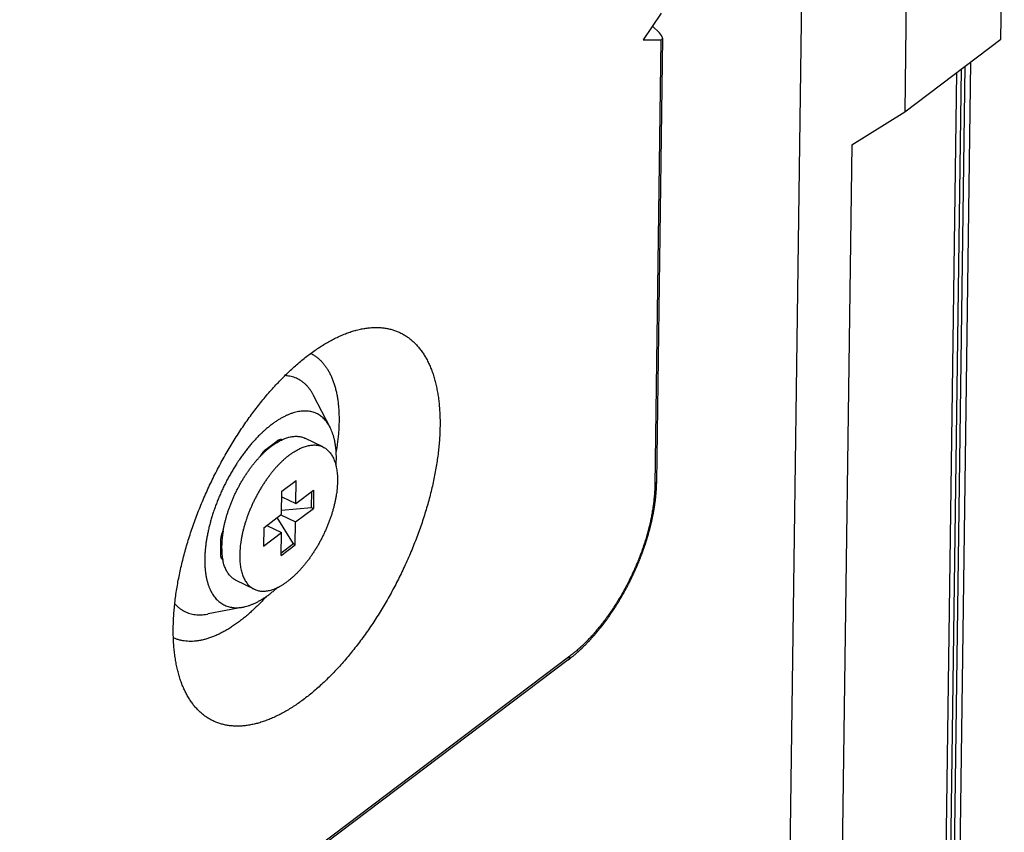
# Model space of a CAD drawing. Extents: x 0 to 594, y 0 to 420.
# Drawn here: x 239 to 246, y 292 to 298 of the extents above; entities that cross this region are included whole.
import ezdxf

# ---------------------------------------------------------------- set-up
doc = ezdxf.new("R2010")
doc.units = 0
doc.header["$LTSCALE"] = 32.67
doc.layers.add('00_COMPONENTS', color=7, linetype='CONTINUOUS')

msp = doc.modelspace()

# ---------------------------------------------------------------- linework, layer by layer
at = {"layer": '00_COMPONENTS', "color": 7, "linetype": 'CONTINUOUS'}
for p, q in [((244.5601, 302.597), (243.8571, 250.5422)), ((245.8866, 297.7965), (245.9112, 299.6174)), ((245.2426, 299.1128), (245.2181, 297.2919)), ((243.5221, 297.9773), (243.3972, 297.7918)), ((243.4619, 297.8878), (243.5096, 297.8401)), ((243.5324, 297.803), (243.4906, 294.7126)), ((243.3972, 297.7918), (243.5197, 297.793)), ((243.5197, 297.793), (243.4778, 294.6906)), ((245.2181, 297.2919), (245.8866, 297.7965)), ((245.0889, 256.8851), (245.6388, 297.6095)), ((245.676, 297.6375), (245.1261, 256.9132)), ((245.2519, 273.2734), (245.5799, 297.565)), ((245.2845, 273.2057), (245.6138, 297.5906)), ((244.8501, 297.0614), (245.2181, 297.2919)), ((244.8501, 297.0614), (244.298, 256.1715)), ((241.217, 295.0946), (241.1025, 295.3167)), ((240.7713, 294.9428), (240.8456, 294.9989)), ((241.1672, 294.9582), (241.0416, 295.0189)), ((240.7745, 294.9453), (240.7743, 294.935)), ((240.8173, 294.9776), (240.8271, 294.9763)), ((240.8815, 294.6492), (240.9806, 294.7239)), ((240.9784, 294.5642), (240.9806, 294.7239)), ((240.8794, 294.4895), (240.8815, 294.6492)), ((240.9784, 294.5642), (241.1022, 294.6577)), ((241.0876, 294.5361), (241.0891, 294.6478)), ((241.1022, 294.6577), (241.1005, 294.5299)), ((240.881, 294.6113), (240.9784, 294.5642)), ((240.8797, 294.5176), (241.0876, 294.5361)), ((240.9767, 294.4364), (241.1005, 294.5299)), ((241.0876, 294.5361), (241.1005, 294.5299)), ((240.7556, 294.396), (240.8794, 294.4895)), ((240.9617, 294.2829), (240.8483, 294.466)), ((240.8745, 294.4858), (240.9767, 294.4364)), ((240.7556, 294.396), (240.7538, 294.2682)), ((240.7755, 294.411), (240.8776, 294.3617)), ((240.9745, 294.2767), (240.9767, 294.4364)), ((240.4551, 294.2141), (240.4564, 294.3099)), ((240.4637, 294.3056), (240.4562, 294.3)), ((240.7538, 294.2682), (240.8776, 294.3617)), ((240.8755, 294.202), (240.8776, 294.3617)), ((240.4554, 294.2413), (240.4625, 294.2342)), ((240.8755, 294.202), (240.9745, 294.2767)), ((240.9617, 294.2829), (240.8757, 294.218)), ((240.9745, 294.2767), (240.9617, 294.2829)), ((240.6888, 293.9677), (240.5632, 294.0284)), ((240.6129, 293.8439), (240.3678, 293.7955)), ((242.8857, 293.5007), (239.0573, 290.6108)), ((242.8748, 293.4755), (239.0557, 290.5928))]:
    msp.add_line(p, q, dxfattribs=at)
msp.add_arc((240.435, 294.8811), 0.8255, 356.04009, 359.18595, dxfattribs=at)
msp.add_ellipse((243.4729, 297.8397), major_axis=(0.0578, -0.0425), ratio=0.337651, start_param=-0.422719, end_param=1.148077, dxfattribs=at)
for points, start_tangent, end_tangent in [([(240.1251, 293.7014), (240.1264, 293.7461), (240.1289, 293.7918), (240.1326, 293.8382), (240.1377, 293.8855), (240.1439, 293.9334), (240.1514, 293.982), (240.1602, 294.0312), (240.1702, 294.0809), (240.1813, 294.131), (240.1937, 294.1815), (240.2072, 294.2322), (240.2219, 294.2833), (240.2378, 294.3344), (240.2547, 294.3857), (240.2727, 294.437), (240.2918, 294.4882), (240.312, 294.5394), (240.3331, 294.5903), (240.3553, 294.641), (240.3784, 294.6914), (240.4024, 294.7413), (240.4273, 294.7908), (240.4531, 294.8398), (240.4796, 294.8882), (240.507, 294.9359), (240.5351, 294.9828), (240.564, 295.029), (240.5934, 295.0744), (240.6236, 295.1188), (240.6543, 295.1622), (240.6855, 295.2046), (240.7173, 295.2459), (240.7495, 295.2861), (240.7821, 295.325), (240.8151, 295.3627), (240.8485, 295.399), (240.8821, 295.434), (240.9159, 295.4676), (240.9499, 295.4998), (240.9841, 295.5304), (241.0184, 295.5595), (241.0527, 295.5871), (241.087, 295.613), (241.1213, 295.6372), (241.1555, 295.6598), (241.1895, 295.6806), (241.2233, 295.6997), (241.257, 295.717), (241.2903, 295.7326), (241.3233, 295.7463), (241.356, 295.7582), (241.3882, 295.7682), (241.3995, 295.7713)], (0.013502, 0.999909), (0.966657, 0.256073)), ([(241.3995, 295.7713), (241.42, 295.7764), (241.4513, 295.7826), (241.482, 295.787), (241.5122, 295.7895), (241.5417, 295.7902), (241.5706, 295.7889), (241.5987, 295.7857), (241.6261, 295.7806), (241.6528, 295.7737), (241.6786, 295.7649), (241.7035, 295.7542), (241.7276, 295.7416), (241.7508, 295.7273), (241.773, 295.7111), (241.7942, 295.6932), (241.8144, 295.6734), (241.8335, 295.652), (241.8516, 295.6288), (241.8686, 295.604), (241.8845, 295.5775), (241.8993, 295.5494), (241.9129, 295.5198), (241.9253, 295.4886), (241.9366, 295.4559), (241.9466, 295.4218), (241.9554, 295.3863), (241.963, 295.3495), (241.9694, 295.3113), (241.9745, 295.272), (241.9783, 295.2314), (241.9809, 295.1897), (241.9822, 295.1469), (241.9822, 295.1032)], (0.966657, 0.256073), (-0.013502, -0.999909)), ([(241.0826, 295.6098), (241.0975, 295.6015), (241.1157, 295.5895), (241.1331, 295.576), (241.1497, 295.5609), (241.1653, 295.5443), (241.18, 295.5262), (241.1938, 295.5066), (241.2066, 295.4856), (241.2185, 295.4632), (241.2293, 295.4394), (241.2391, 295.4144), (241.2478, 295.388), (241.2555, 295.3604), (241.2622, 295.3315), (241.2677, 295.3016), (241.2722, 295.2705), (241.2756, 295.2384), (241.2779, 295.2053), (241.279, 295.1712), (241.2791, 295.1362)], (0.889011, -0.457887), (-0.013502, -0.999909)), ([(241.1025, 295.3167), (241.1, 295.3213), (241.0893, 295.3399), (241.0777, 295.3572), (241.0652, 295.3732), (241.0519, 295.3878), (241.0377, 295.401), (241.0228, 295.4128), (241.0071, 295.4232), (240.9907, 295.4322), (240.9736, 295.4396), (240.9557, 295.4457), (240.9373, 295.4502), (240.9182, 295.4532), (240.9026, 295.4546)], (-0.458368, 0.888762), (-0.99845, 0.055662)), ([(241.217, 295.0946), (241.211, 295.1057), (241.2014, 295.1211), (241.1911, 295.1353), (241.18, 295.1483), (241.1681, 295.1601), (241.1556, 295.1706), (241.1423, 295.1799), (241.1284, 295.1879), (241.1138, 295.1946), (241.0987, 295.2), (241.0829, 295.204), (241.0666, 295.2068), (241.0498, 295.2082), (241.0325, 295.2082), (241.0148, 295.2069), (240.9966, 295.2043), (240.978, 295.2003), (240.9592, 295.195), (240.94, 295.1884), (240.9205, 295.1805), (240.9008, 295.1713), (240.8809, 295.1609), (240.8609, 295.1492), (240.8407, 295.1363), (240.8205, 295.1221), (240.8002, 295.1068), (240.78, 295.0904), (240.7597, 295.0728), (240.7462, 295.0604)], (-0.458361, 0.888766), (-0.730495, -0.682919)), ([(241.2791, 295.1362), (241.2781, 295.1004), (241.276, 295.0639), (241.2727, 295.0266), (241.2684, 294.9887), (241.263, 294.9501), (241.259, 294.9258)], (-0.013502, -0.999909), (-0.166972, -0.985962)), ([(241.9822, 295.1032), (241.981, 295.0584), (241.9785, 295.0128), (241.9747, 294.9663), (241.9697, 294.919), (241.9634, 294.8711), (241.9559, 294.8225), (241.9472, 294.7733), (241.9372, 294.7237), (241.926, 294.6736), (241.9137, 294.6231), (241.9001, 294.5723), (241.8854, 294.5213), (241.8696, 294.4701), (241.8526, 294.4188), (241.8346, 294.3675), (241.8155, 294.3163), (241.7954, 294.2652), (241.7742, 294.2142), (241.7521, 294.1635), (241.729, 294.1132), (241.7049, 294.0632), (241.68, 294.0137), (241.6543, 293.9647), (241.6277, 293.9164), (241.6003, 293.8687), (241.5722, 293.8217), (241.5434, 293.7755), (241.5139, 293.7302), (241.4838, 293.6858), (241.4531, 293.6423), (241.4218, 293.5999), (241.3901, 293.5586), (241.3578, 293.5185), (241.3252, 293.4795), (241.2922, 293.4419), (241.2589, 293.4055), (241.2253, 293.3705), (241.1914, 293.3369), (241.1574, 293.3047), (241.1232, 293.2741), (241.089, 293.245), (241.0547, 293.2175), (241.0203, 293.1916), (240.9861, 293.1673), (240.9519, 293.1448), (240.9179, 293.1239), (240.884, 293.1048), (240.8504, 293.0875), (240.817, 293.072), (240.784, 293.0582), (240.7514, 293.0464), (240.7191, 293.0363), (240.6873, 293.0282), (240.656, 293.0219), (240.6253, 293.0175), (240.5952, 293.015), (240.5656, 293.0144), (240.5368, 293.0157), (240.5086, 293.0188), (240.4812, 293.0239), (240.4546, 293.0309), (240.4288, 293.0397), (240.4038, 293.0504), (240.3797, 293.0629), (240.3566, 293.0773), (240.3344, 293.0934), (240.3132, 293.1114), (240.293, 293.1311), (240.2738, 293.1526), (240.2557, 293.1757), (240.2387, 293.2006), (240.2228, 293.227), (240.208, 293.2551), (240.1964, 293.2803)], (-0.013502, -0.999909), (-0.400404, 0.916339)), ([(240.7462, 295.0604), (240.7396, 295.0542), (240.7196, 295.0346), (240.6997, 295.0139), (240.6801, 294.9923), (240.6607, 294.9697), (240.6415, 294.9463), (240.6227, 294.9221), (240.6043, 294.8971), (240.5862, 294.8713), (240.5806, 294.8631)], (-0.730495, -0.682919), (-0.559026, -0.82915)), ([(241.2604, 294.8694), (241.2604, 294.8952), (241.2594, 294.9203), (241.2575, 294.9446), (241.2547, 294.9681), (241.251, 294.9907), (241.2465, 295.0124), (241.2411, 295.0331), (241.2348, 295.0528), (241.2277, 295.0715), (241.2197, 295.0892), (241.217, 295.0946)], (0.013502, 0.999909), (-0.458361, 0.888766)), ([(240.8083, 294.9629), (240.824, 294.9743), (240.8396, 294.9847), (240.8552, 294.9941), (240.8706, 295.0025), (240.8859, 295.01)], (0.798143, 0.602468), (0.910542, 0.413417)), ([(240.8456, 294.9989), (240.8496, 295.0018), (240.8536, 295.0043), (240.8575, 295.0065), (240.8614, 295.0082), (240.8653, 295.0097), (240.869, 295.0107), (240.8727, 295.0113), (240.8739, 295.0114)], (0.798143, 0.602468), (0.996085, 0.088398)), ([(240.8739, 295.0114), (240.8762, 295.0116), (240.8796, 295.0114), (240.8828, 295.0109), (240.8859, 295.01)], (0.996085, 0.088398), (0.937071, -0.34914)), ([(240.8859, 295.01), (240.9011, 295.0164), (240.916, 295.0217), (240.9308, 295.026), (240.9452, 295.0292), (240.9593, 295.0314), (240.9731, 295.0324), (240.9866, 295.0324), (240.9996, 295.0313), (241.0122, 295.029), (241.0244, 295.0258), (241.0361, 295.0214), (241.0416, 295.0189)], (0.910542, 0.413417), (0.900472, -0.434913)), ([(240.8083, 294.9629), (240.7926, 294.9506), (240.7769, 294.9374), (240.7613, 294.9233), (240.7458, 294.9083), (240.7304, 294.8926)], (-0.798143, -0.602468), (-0.688557, -0.725182)), ([(240.7304, 294.8926), (240.7336, 294.8982), (240.7369, 294.9037), (240.7403, 294.909), (240.7439, 294.9141), (240.7476, 294.919), (240.7514, 294.9237), (240.7553, 294.9281), (240.7592, 294.9323), (240.7632, 294.9361), (240.7672, 294.9396), (240.7713, 294.9428)], (0.475793, 0.879557), (0.798143, 0.602468)), ([(240.934, 294.9022), (240.9501, 294.9139), (240.9663, 294.9246), (240.9823, 294.9343), (240.9983, 294.9429), (241.0141, 294.9504), (241.0296, 294.9568), (241.045, 294.9621), (241.0601, 294.9662), (241.0749, 294.9693), (241.0893, 294.9711), (241.1034, 294.9718), (241.1171, 294.9714), (241.1303, 294.9698), (241.1431, 294.9671), (241.1555, 294.9632), (241.1672, 294.9582)], (0.798143, 0.602468), (0.900473, -0.434911)), ([(241.1672, 294.9582), (241.1785, 294.9521), (241.1892, 294.9448), (241.1993, 294.9365), (241.2088, 294.9271), (241.2176, 294.9166), (241.2258, 294.9051), (241.2334, 294.8927), (241.2402, 294.8792), (241.2463, 294.8648), (241.2517, 294.8495), (241.2564, 294.8333), (241.2586, 294.8242)], (0.900473, -0.434911), (0.222279, -0.974983)), ([(240.5806, 294.8631), (240.5685, 294.8449), (240.5513, 294.8178), (240.5346, 294.7902), (240.5184, 294.762), (240.5028, 294.7334), (240.4878, 294.7043), (240.4734, 294.675), (240.4596, 294.6453), (240.4465, 294.6153), (240.434, 294.5852), (240.4224, 294.555), (240.4114, 294.5247), (240.4055, 294.5075)], (-0.559026, -0.82915), (-0.317167, -0.94837)), ([(240.4723, 294.3738), (240.4765, 294.3964), (240.4814, 294.4193), (240.487, 294.4425), (240.4933, 294.4658), (240.5002, 294.4892), (240.5078, 294.5127), (240.516, 294.5363), (240.5248, 294.5598), (240.5342, 294.5832), (240.5442, 294.6065), (240.5548, 294.6296), (240.5658, 294.6525), (240.5774, 294.6751), (240.5895, 294.6974), (240.602, 294.7194), (240.6149, 294.7409), (240.6283, 294.7619), (240.642, 294.7824), (240.656, 294.8024), (240.6704, 294.8218), (240.6851, 294.8406), (240.7, 294.8586), (240.7151, 294.876), (240.7304, 294.8926)], (0.169281, 0.985568), (0.688557, 0.725182)), ([(240.879, 294.855), (240.8694, 294.8456), (240.8535, 294.8292), (240.8378, 294.812), (240.8223, 294.794), (240.807, 294.7752), (240.7937, 294.758)], (-0.720314, -0.693648), (-0.60235, -0.798232)), ([(240.934, 294.9022), (240.9177, 294.8895), (240.9016, 294.8758), (240.8854, 294.8612), (240.879, 294.855)], (-0.798143, -0.602468), (-0.720314, -0.693648)), ([(241.2586, 294.8242), (241.2603, 294.8163), (241.2635, 294.7984), (241.2659, 294.7798), (241.2675, 294.7605), (241.2684, 294.7406), (241.2685, 294.7199), (241.2678, 294.6988), (241.2664, 294.677), (241.2642, 294.6548), (241.2612, 294.6322), (241.2575, 294.6091), (241.253, 294.5858), (241.2478, 294.5621), (241.2419, 294.5383), (241.2353, 294.5143), (241.2279, 294.4901), (241.2199, 294.4659), (241.2112, 294.4417), (241.2019, 294.4175), (241.192, 294.3934), (241.1814, 294.3695), (241.1703, 294.3458), (241.1587, 294.3224), (241.1465, 294.2993), (241.1338, 294.2765), (241.1207, 294.2542), (241.1071, 294.2324), (241.0931, 294.211), (241.0788, 294.1903), (241.0641, 294.1702), (241.0491, 294.1507), (241.0338, 294.1319), (241.0182, 294.1139), (241.0025, 294.0967), (240.9866, 294.0803), (240.9706, 294.0647), (240.9545, 294.0501), (240.9383, 294.0364), (240.9221, 294.0237)], (0.222279, -0.974983), (-0.798143, -0.602468)), ([(240.7937, 294.758), (240.792, 294.7557), (240.7773, 294.7356), (240.7629, 294.7149), (240.7489, 294.6935), (240.7354, 294.6717), (240.7222, 294.6494), (240.7096, 294.6266), (240.6974, 294.6035), (240.6857, 294.5801), (240.6746, 294.5564), (240.6641, 294.5325), (240.6541, 294.5084), (240.6448, 294.4842), (240.6361, 294.46), (240.6301, 294.4418)], (-0.60235, -0.798232), (-0.308367, -0.951267)), ([(242.8748, 293.4755), (242.8801, 293.4796), (242.8853, 293.4836), (242.8906, 293.4877), (242.8959, 293.4919), (242.9011, 293.4962), (242.9064, 293.5004), (242.9116, 293.5048), (242.9169, 293.5091), (242.9221, 293.5136), (242.9273, 293.5181), (242.9325, 293.5226), (242.9378, 293.5272), (242.943, 293.5318), (242.9481, 293.5365), (242.9533, 293.5412), (242.9585, 293.546), (242.9637, 293.5508), (242.9688, 293.5557), (242.974, 293.5606), (242.9791, 293.5656), (242.9842, 293.5706), (242.9893, 293.5756), (242.9944, 293.5807), (242.9995, 293.5859), (243.0046, 293.5911), (243.0096, 293.5963), (243.0147, 293.6016), (243.0197, 293.6069), (243.0247, 293.6123), (243.0297, 293.6177), (243.0347, 293.6232), (243.0397, 293.6287), (243.0447, 293.6342), (243.0496, 293.6398), (243.0546, 293.6454), (243.0595, 293.6511), (243.0644, 293.6568), (243.0693, 293.6625), (243.0742, 293.6683), (243.079, 293.6741), (243.0839, 293.6799), (243.0887, 293.6858), (243.0935, 293.6918), (243.0983, 293.6977), (243.1031, 293.7038), (243.1079, 293.7098), (243.1126, 293.7159), (243.1173, 293.722), (243.122, 293.7281), (243.1267, 293.7343), (243.1314, 293.7406), (243.136, 293.7468), (243.1407, 293.7531), (243.1453, 293.7594), (243.1499, 293.7658), (243.1544, 293.7722), (243.159, 293.7786), (243.1635, 293.785), (243.168, 293.7915), (243.1725, 293.798), (243.177, 293.8046), (243.1814, 293.8111), (243.1858, 293.8178), (243.1902, 293.8244), (243.1946, 293.831), (243.1989, 293.8377), (243.2033, 293.8445), (243.2076, 293.8512), (243.2119, 293.858), (243.2161, 293.8648), (243.2204, 293.8716), (243.2246, 293.8785), (243.2288, 293.8853), (243.2329, 293.8922), (243.237, 293.8992), (243.2412, 293.9061), (243.2452, 293.9131), (243.2493, 293.9201), (243.2533, 293.9271), (243.2573, 293.9341), (243.2613, 293.9412), (243.2653, 293.9483), (243.2692, 293.9554), (243.2731, 293.9625), (243.277, 293.9697), (243.2808, 293.9768), (243.2846, 293.984), (243.2884, 293.9912), (243.2922, 293.9984), (243.2959, 294.0057), (243.2996, 294.0129), (243.3033, 294.0202), (243.3069, 294.0275), (243.3105, 294.0348), (243.3141, 294.0421), (243.3177, 294.0494), (243.3212, 294.0568), (243.3247, 294.0642), (243.3282, 294.0715), (243.3316, 294.0789), (243.335, 294.0863), (243.3384, 294.0937), (243.3417, 294.1012), (243.345, 294.1086), (243.3483, 294.1161), (243.3515, 294.1235), (243.3547, 294.131), (243.3579, 294.1385), (243.3611, 294.1459), (243.3642, 294.1534), (243.3672, 294.1609), (243.3703, 294.1685), (243.3733, 294.176), (243.3763, 294.1835), (243.3792, 294.191), (243.3821, 294.1986), (243.385, 294.2061), (243.3878, 294.2137), (243.3906, 294.2212), (243.3934, 294.2288), (243.3961, 294.2363), (243.3988, 294.2439), (243.4015, 294.2514), (243.4041, 294.259), (243.4067, 294.2666), (243.4093, 294.2741), (243.4118, 294.2817), (243.4143, 294.2893), (243.4167, 294.2968), (243.4191, 294.3044), (243.4215, 294.312), (243.4239, 294.3195), (243.4261, 294.3271), (243.4284, 294.3346), (243.4306, 294.3422), (243.4328, 294.3498), (243.435, 294.3573), (243.4371, 294.3648), (243.4391, 294.3724), (243.4412, 294.3799), (243.4432, 294.3874), (243.4451, 294.395), (243.447, 294.4025), (243.4489, 294.41), (243.4508, 294.4175), (243.4526, 294.425), (243.4543, 294.4324), (243.456, 294.4399), (243.4577, 294.4474), (243.4594, 294.4548), (243.461, 294.4623), (243.4625, 294.4697), (243.464, 294.4771), (243.4655, 294.4845), (243.467, 294.4919), (243.4683, 294.4993), (243.4697, 294.5067), (243.471, 294.514), (243.4723, 294.5214), (243.4735, 294.5287), (243.4747, 294.536), (243.4759, 294.5433), (243.477, 294.5506), (243.478, 294.5578), (243.4791, 294.5651), (243.48, 294.5723), (243.481, 294.5795), (243.4819, 294.5867), (243.4827, 294.5939), (243.4835, 294.601), (243.4843, 294.6082), (243.485, 294.6153), (243.4857, 294.6224), (243.4864, 294.6295), (243.487, 294.6365), (243.4875, 294.6435), (243.488, 294.6505), (243.4885, 294.6575), (243.4889, 294.6645), (243.4893, 294.6714), (243.4896, 294.6784), (243.4899, 294.6852), (243.4902, 294.6921), (243.4904, 294.6989), (243.4905, 294.7058), (243.4906, 294.7126)], (0.798143, 0.602468), (0.013502, 0.999909)), ([(243.4778, 294.6906), (243.4768, 294.6592), (243.4749, 294.6271), (243.472, 294.5944), (243.4682, 294.5611), (243.4633, 294.5272), (243.4575, 294.4929), (243.4507, 294.4582), (243.4429, 294.4231), (243.4343, 294.3877), (243.4247, 294.3521), (243.4142, 294.3163), (243.4028, 294.2804), (243.3906, 294.2444), (243.3775, 294.2085), (243.3636, 294.1726), (243.3488, 294.1369), (243.3334, 294.1014), (243.3171, 294.0661), (243.3002, 294.0311), (243.2825, 293.9965), (243.2642, 293.9624), (243.2453, 293.9287), (243.2258, 293.8956), (243.2057, 293.8631), (243.185, 293.8313), (243.1639, 293.8002), (243.1423, 293.7698), (243.1203, 293.7403), (243.098, 293.7117), (243.0752, 293.684), (243.0522, 293.6572), (243.0289, 293.6315), (243.0054, 293.6068), (242.9817, 293.5832), (242.9578, 293.5608), (242.9338, 293.5395), (242.9098, 293.5195), (242.8857, 293.5007)], (-0.013502, -0.999909), (-0.798143, -0.602468)), ([(243.4906, 294.7126), (243.4904, 294.7096), (243.4898, 294.7067), (243.4887, 294.7038), (243.4873, 294.7009), (243.4854, 294.6982), (243.4832, 294.6955), (243.4807, 294.693), (243.4778, 294.6906)], (-0.013517, -0.999909), (-0.798143, -0.602468)), ([(240.4055, 294.5075), (240.4012, 294.4944), (240.3918, 294.4642), (240.3832, 294.4341), (240.3755, 294.4042), (240.3685, 294.3745), (240.3624, 294.345), (240.3572, 294.316), (240.3529, 294.2873), (240.3494, 294.2591), (240.348, 294.2455)], (-0.317167, -0.94837), (-0.093406, -0.995628)), ([(240.6301, 294.4418), (240.6281, 294.4358), (240.6208, 294.4117), (240.6142, 294.3876), (240.6082, 294.3638), (240.603, 294.3401), (240.5986, 294.3168), (240.5948, 294.2937), (240.5919, 294.2711), (240.5909, 294.2626)], (-0.308367, -0.951267), (-0.102567, -0.994726)), ([(240.4564, 294.3099), (240.4566, 294.3152), (240.457, 294.3206), (240.4578, 294.3263), (240.4587, 294.332), (240.46, 294.3379), (240.4614, 294.3438), (240.4632, 294.3498), (240.4651, 294.3558), (240.4673, 294.3618), (240.4697, 294.3678), (240.4723, 294.3738)], (0.013502, 0.999909), (0.414635, 0.909988)), ([(240.4723, 294.3738), (240.4688, 294.3515), (240.466, 294.3296), (240.4639, 294.3082), (240.4625, 294.2872), (240.4619, 294.2666), (240.462, 294.2467), (240.4628, 294.2273), (240.4643, 294.2086), (240.4666, 294.1905), (240.4696, 294.1731)], (-0.169281, -0.985568), (0.191496, -0.981493)), ([(240.348, 294.2455), (240.3468, 294.2315), (240.3451, 294.2043), (240.3443, 294.1779)], (-0.093406, -0.995628), (-0.013502, -0.999909)), ([(240.5909, 294.2626), (240.5897, 294.2489), (240.5882, 294.2272), (240.5876, 294.206), (240.5877, 294.1853), (240.5885, 294.1654), (240.5902, 294.1461), (240.5926, 294.1275), (240.5958, 294.1096), (240.5997, 294.0926), (240.6043, 294.0764), (240.6097, 294.0611), (240.6159, 294.0467), (240.6227, 294.0333), (240.6302, 294.0208), (240.6384, 294.0093), (240.6473, 293.9988), (240.6567, 293.9894), (240.6668, 293.9811), (240.6775, 293.9738), (240.6888, 293.9677)], (-0.102567, -0.994726), (0.900473, -0.434911)), ([(240.3443, 294.1779), (240.3444, 294.1521), (240.3454, 294.127), (240.3473, 294.1027), (240.3501, 294.0792), (240.3537, 294.0566), (240.3583, 294.0349), (240.3637, 294.0142), (240.3699, 293.9944), (240.3771, 293.9757), (240.385, 293.9581), (240.3938, 293.9416), (240.4033, 293.9262), (240.4137, 293.912), (240.4248, 293.899), (240.4366, 293.8872), (240.4492, 293.8766), (240.4624, 293.8674), (240.4764, 293.8594), (240.4909, 293.8527), (240.5061, 293.8473), (240.5218, 293.8432), (240.5381, 293.8405), (240.5549, 293.8391), (240.5722, 293.8391), (240.59, 293.8404), (240.6082, 293.843), (240.6129, 293.8439)], (-0.013502, -0.999909), (0.981095, 0.193528)), ([(240.4629, 294.1803), (240.4627, 294.1805), (240.4609, 294.1837), (240.4593, 294.1872), (240.458, 294.191), (240.4569, 294.1951), (240.456, 294.1995), (240.4555, 294.2041), (240.4551, 294.209), (240.4551, 294.2141)], (-0.550051, 0.835131), (0.013502, 0.999909)), ([(240.4696, 294.1731), (240.4671, 294.1752), (240.4648, 294.1777), (240.4629, 294.1803)], (-0.802353, 0.596849), (-0.550051, 0.835131)), ([(240.5632, 294.0284), (240.5574, 294.0313), (240.5468, 294.0378), (240.5366, 294.0453), (240.5271, 294.0539), (240.5181, 294.0634), (240.5097, 294.074), (240.502, 294.0855), (240.4949, 294.0979), (240.4885, 294.1112), (240.4827, 294.1255), (240.4776, 294.1405), (240.4732, 294.1564), (240.4696, 294.1731)], (-0.900472, 0.434913), (-0.191496, 0.981493)), ([(240.6129, 293.8439), (240.6267, 293.847), (240.6456, 293.8522), (240.6648, 293.8588), (240.6842, 293.8667), (240.7039, 293.8759), (240.7238, 293.8864), (240.7439, 293.8981), (240.764, 293.911), (240.7843, 293.9251), (240.8045, 293.9404), (240.8248, 293.9569), (240.845, 293.9744), (240.8506, 293.9795)], (0.981095, 0.193528), (0.738752, 0.673978)), ([(240.6888, 293.9677), (240.7006, 293.9627), (240.7129, 293.9588), (240.7257, 293.9561), (240.739, 293.9545), (240.7527, 293.9541), (240.7667, 293.9548), (240.7812, 293.9566), (240.796, 293.9597), (240.8111, 293.9638), (240.8264, 293.9691), (240.842, 293.9755), (240.8506, 293.9795)], (0.900473, -0.434911), (0.901827, 0.432097)), ([(240.8506, 293.9795), (240.8578, 293.983), (240.8737, 293.9916), (240.8898, 294.0013), (240.9059, 294.012), (240.9221, 294.0237)], (0.901827, 0.432097), (0.798143, 0.602468)), ([(240.7715, 293.9162), (240.7496, 293.8923), (240.7228, 293.8643), (240.6957, 293.8376), (240.6685, 293.8121), (240.6412, 293.788), (240.6138, 293.7652), (240.5863, 293.7438), (240.5589, 293.7238), (240.5316, 293.7052), (240.5043, 293.6882), (240.4773, 293.6727), (240.4504, 293.6587), (240.4237, 293.6463), (240.3974, 293.6354), (240.3713, 293.6262), (240.3456, 293.6186), (240.3204, 293.6126), (240.2956, 293.6082), (240.2713, 293.6055), (240.2475, 293.6045), (240.2242, 293.6051), (240.2016, 293.6073), (240.1797, 293.6112), (240.1584, 293.6167), (240.1378, 293.6239), (240.126, 293.6289)], (-0.668313, -0.74388), (-0.911414, 0.41149)), ([(240.1355, 293.8664), (240.1445, 293.8567), (240.1586, 293.8435), (240.1736, 293.8317), (240.1893, 293.8213), (240.2057, 293.8124), (240.2228, 293.8049), (240.2407, 293.7988), (240.2591, 293.7943), (240.2782, 293.7913), (240.2978, 293.7897), (240.318, 293.7897), (240.3387, 293.7911), (240.3599, 293.7941), (240.3678, 293.7955)], (0.664223, -0.747534), (0.981094, 0.193531)), ([(240.1964, 293.2803), (240.1944, 293.2848), (240.182, 293.316), (240.1708, 293.3486), (240.1607, 293.3827), (240.1519, 293.4182), (240.1443, 293.4551), (240.138, 293.4932), (240.1329, 293.5326), (240.1291, 293.5731), (240.1265, 293.6148), (240.1252, 293.6576), (240.1251, 293.7014)], (-0.400404, 0.916339), (0.013502, 0.999909)), ([(242.8748, 293.4755), (242.8754, 293.476), (242.8777, 293.4782), (242.8798, 293.4806), (242.8815, 293.4833), (242.883, 293.4863), (242.8841, 293.4896), (242.885, 293.4931), (242.8855, 293.4968), (242.8857, 293.5007)], (0.798174, 0.602428), (0.013502, 0.999909))]:
    msp.add_spline(points, degree=3, dxfattribs=dict(at, start_tangent=start_tangent, end_tangent=end_tangent))

doc.saveas('drawing.dxf')
